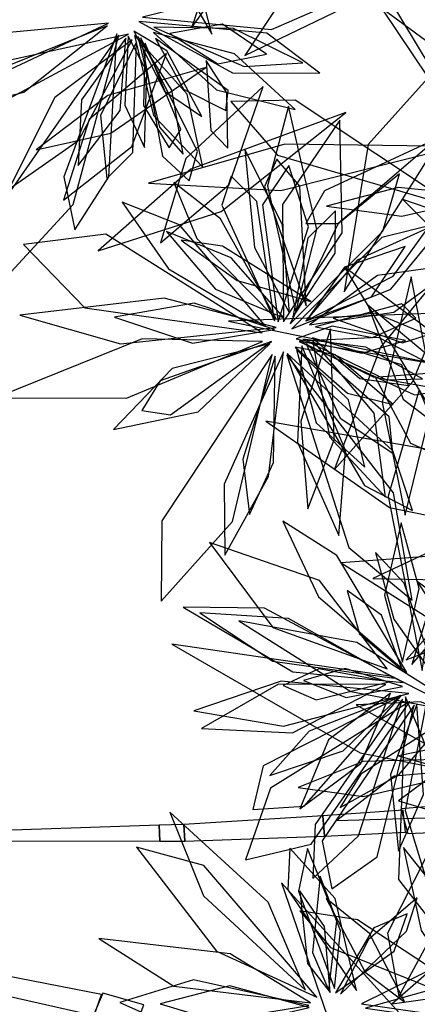
# Model space of a CAD drawing. Extents: x -2.38 to 2.27, y -2.8 to 2.8.
# Drawn here: x -2.05 to -1.93, y 0.68 to 0.99 of the extents above; entities that cross this region are included whole.
import ezdxf

# ---------------------------------------------------------------- set-up
doc = ezdxf.new("R2010")
doc.units = 0
for name, color, linetype in [('B2', 14, 'CONTINUOUS'), ('B3', 14, 'CONTINUOUS'), ('L1', 96, 'CONTINUOUS')]:
    doc.layers.add(name, color=color, linetype=linetype)

msp = doc.modelspace()

# ---------------------------------------------------------------- linework, layer by layer
at = {"layer": 'B2', "color": 253}
for points in [[(-1.86012, 0.734776, 1.680893), (-1.861903, 0.745163, 1.682993), (-1.930518, 0.739628, 1.626981), (-1.928313, 0.731801, 1.624983)], [(-2.015474, 0.669136, 1.85427), (-2.012439, 0.677251, 1.852522), (-2.025477, 0.680943, 1.84311), (-2.028633, 0.673374, 1.844818)]]:
    msp.add_3dface(points, dxfattribs=at)
at = {"layer": 'B3', "color": 253}
for points in [[(-1.954823, 0.730897, 1.602576), (-1.955428, 0.737364, 1.602829), (-1.9997, 0.734686, 1.554957), (-1.999361, 0.729355, 1.554839)], [(-1.92905, 0.732179, 1.62582), (-1.92978, 0.73925, 1.626144), (-1.955428, 0.737364, 1.602829), (-1.954823, 0.730897, 1.602576)], [(-2.007313, 0.729321, 1.543016), (-2.007483, 0.734389, 1.543066), (-2.07013, 0.73234, 1.440443), (-2.070487, 0.729441, 1.440555)], [(-1.999361, 0.729355, 1.554839), (-1.9997, 0.734686, 1.554957), (-2.007483, 0.734389, 1.543066), (-2.007313, 0.729321, 1.543016)], [(-2.028178, 0.673836, 1.844565), (-2.025932, 0.68048, 1.843363), (-2.118415, 0.698515, 1.778616), (-2.119429, 0.694379, 1.779128)]]:
    msp.add_3dface(points, dxfattribs=at)
at = {"layer": 'L1', "color": 98}
for points in [[(-1.912264, 0.961109, 1.97415), (-1.932333, 1.029712, 1.901919), (-1.950377, 1.04834, 1.856868), (-1.948121, 1.020506, 1.899878)], [(-1.897305, 0.953363, 1.989792), (-1.915486, 0.979013, 1.975338), (-1.936751, 0.994664, 1.958619), (-1.921789, 0.972384, 1.974446)], [(-2.024044, 0.989049, 1.583882), (-2.055893, 0.976135, 1.530734), (-2.068213, 0.963288, 1.503445), (-2.050578, 0.967911, 1.53049)], [(-2.017336, 0.986371, 1.808865), (-2.065673, 0.975696, 1.759289), (-2.086614, 0.961265, 1.715982), (-2.055676, 0.965635, 1.754603)], [(-2.018122, 0.985058, 1.530874), (-2.03222, 0.965458, 1.491879), (-2.033325, 0.944483, 1.457512), (-2.019976, 0.962084, 1.491222)], [(-2.013348, 0.985192, 1.784883), (-2.006459, 0.947447, 1.732689), (-1.998001, 0.939683, 1.698145), (-1.995303, 0.948999, 1.733899)], [(-2.009344, 0.986846, 1.509014), (-1.989269, 0.968652, 1.471559), (-1.964242, 0.962308, 1.439036), (-1.983557, 0.980088, 1.471265)], [(-2.014717, 0.983866, 1.389967), (-2.026205, 0.96049, 1.336102), (-2.024153, 0.940418, 1.316184), (-2.015949, 0.948672, 1.341352)], [(-2.011984, 0.983508, 1.478224), (-2.012475, 0.963606, 1.434541), (-2.004345, 0.950193, 1.41826), (-2.000631, 0.956042, 1.440575)], [(-1.992603, 0.978007, 1.862334), (-1.991069, 0.955707, 1.818264), (-1.985617, 0.950084, 1.79517), (-1.985981, 0.967707, 1.814137)], [(-1.91282, 0.931121, 1.955672), (-1.964232, 0.965299, 1.874955), (-1.984676, 0.964874, 1.827164), (-1.969815, 0.947866, 1.873202)], [(-1.96395, 0.897906, 1.362548), (-1.957324, 0.924103, 1.29009), (-1.966326, 0.963448, 1.24584), (-1.97298, 0.938027, 1.29814)], [(-1.902718, 0.934636, 1.976359), (-1.931417, 0.937476, 1.957235), (-1.954182, 0.931521, 1.936668), (-1.930292, 0.92839, 1.956422)], [(-1.97475, 0.891279, 1.706839), (-2.024465, 0.922667, 1.610824), (-2.050696, 0.919378, 1.551591), (-2.031142, 0.899151, 1.60975)], [(-1.967804, 0.896013, 1.393126), (-1.984542, 0.915161, 1.341101), (-2.005204, 0.923462, 1.320529), (-1.989549, 0.905108, 1.339984)], [(-1.959603, 0.893817, 1.469431), (-1.932805, 0.897806, 1.431976), (-1.912031, 0.913137, 1.399453), (-1.938027, 0.909474, 1.431682)], [(-1.97029, 0.892896, 1.789306), (-2.005973, 0.90223, 1.721335), (-2.051891, 0.896908, 1.683252), (-2.019874, 0.887754, 1.731386)], [(-1.952083, 0.895916, 1.825528), (-1.930005, 0.887996, 1.782036), (-1.922063, 0.890567, 1.759122), (-1.938765, 0.897529, 1.777643)], [(-1.962925, 0.888422, 1.745647), (-1.926166, 0.871455, 1.695079), (-1.913564, 0.873405, 1.660984), (-1.920991, 0.881448, 1.696375)], [(-1.960705, 0.887772, 1.350384), (-1.949912, 0.864068, 1.296519), (-1.933089, 0.852929, 1.276601), (-1.93427, 0.864506, 1.301769)], [(-1.958695, 0.889659, 1.438642), (-1.943616, 0.876661, 1.394958), (-1.928089, 0.874444, 1.378677), (-1.930258, 0.881025, 1.400992)], [(-1.967964, 0.885228, 1.769307), (-1.986819, 0.843061, 1.716633), (-1.98666, 0.820404, 1.671812), (-1.972723, 0.845514, 1.712346)], [(-1.963786, 0.885895, 1.491291), (-1.957567, 0.862565, 1.452296), (-1.942047, 0.848413, 1.417929), (-1.947195, 0.869896, 1.451639)], [(-1.970626, 0.883846, 1.544299), (-1.980833, 0.851029, 1.491151), (-1.978709, 0.833356, 1.463862), (-1.971104, 0.849925, 1.490907)], [(-1.923764, 0.78369, 1.759131), (-1.914159, 0.848363, 1.673814), (-1.924713, 0.873111, 1.610295), (-1.934645, 0.839251, 1.668548)], [(-1.87265, 0.826609, 1.544348), (-1.90779, 0.827865, 1.471604), (-1.939517, 0.813035, 1.450035), (-1.902264, 0.812208, 1.470238)], [(-1.875728, 0.82774, 1.420887), (-1.901564, 0.817518, 1.348717), (-1.928844, 0.787131, 1.304906), (-1.903801, 0.796747, 1.356926)], [(-1.843186, 0.792834, 1.747393), (-1.91366, 0.820675, 1.683981), (-1.949559, 0.817933, 1.649537), (-1.921021, 0.799986, 1.686742)], [(-1.930051, 0.778557, 1.736436), (-1.948269, 0.784294, 1.707582), (-1.961557, 0.780562, 1.679543), (-1.948002, 0.775121, 1.707063)], [(-1.922725, 0.771988, 1.793069), (-1.929175, 0.739138, 1.719534), (-1.919148, 0.706111, 1.697163), (-1.912882, 0.742359, 1.718224)], [(-1.888261, 0.756252, 1.90403), (-1.942527, 0.754721, 1.868685), (-1.963276, 0.746422, 1.839951), (-1.942605, 0.74355, 1.870559)], [(-1.851785, 0.754995, 1.277438), (-1.910224, 0.757946, 1.181251), (-1.931279, 0.74222, 1.121949), (-1.90448, 0.734184, 1.180184)], [(-1.957274, 0.679667, 1.370085), (-1.993327, 0.721645, 1.297737), (-2.01474, 0.72746, 1.2639), (-1.989238, 0.694257, 1.286032)], [(-1.907195, 0.675917, 1.779222), (-1.916334, 0.710438, 1.735268), (-1.929743, 0.727356, 1.706838), (-1.924134, 0.700888, 1.73105)], [(-1.929311, 0.678089, 1.723151), (-1.94058, 0.699921, 1.698664), (-1.954386, 0.711031, 1.670073), (-1.94192, 0.687627, 1.692256)], [(-1.896342, 0.672801, 1.810964), (-1.944359, 0.704288, 1.762818), (-1.962714, 0.707117, 1.728893), (-1.952995, 0.695432, 1.766524)], [(-1.959369, 0.677832, 1.248948), (-1.984884, 0.69351, 1.177648), (-2.026768, 0.698343, 1.135111), (-2.00281, 0.683138, 1.186302)], [(-1.941778, 0.676197, 1.172156), (-1.921152, 0.673174, 1.127699), (-1.892481, 0.681958, 1.094048), (-1.908203, 0.685555, 1.137427)]]:
    msp.add_3dface(points, dxfattribs=at)
at = {"layer": 'L1', "color": 96}
for points in [[(-1.99075, 0.986301, 1.876112), (-1.999173, 1.019237, 1.840252), (-2.007542, 1.030107, 1.82009), (-2.003361, 1.008234, 1.833301)], [(-2.012855, 0.99174, 1.690456), (-1.971757, 0.987806, 1.633855), (-1.954606, 0.995298, 1.587251), (-1.979155, 1.000243, 1.630153)], [(-2.009187, 0.988532, 1.370066), (-1.980496, 0.97608, 1.322855), (-1.961733, 0.977268, 1.292508), (-1.983801, 0.988148, 1.319209)], [(-2.020367, 0.986075, 1.754137), (-2.057304, 0.932905, 1.668332), (-2.058574, 0.906478, 1.604626), (-2.034882, 0.932053, 1.663134)], [(-2.020979, 0.986498, 1.619354), (-2.037867, 0.940871, 1.557356), (-2.034332, 0.92404, 1.524832), (-2.0236, 0.940871, 1.555632)], [(-2.017402, 0.985737, 1.711062), (-2.018486, 0.963746, 1.684258), (-2.012215, 0.950283, 1.654077), (-2.011449, 0.974448, 1.678788)], [(-2.015554, 0.987332, 1.658729), (-2.005796, 0.968166, 1.631513), (-1.993986, 0.960115, 1.601063), (-2.005133, 0.981035, 1.626229)], [(-2.015399, 0.985913, 1.560033), (-2.009315, 0.960455, 1.522371), (-1.993624, 0.943947, 1.489151), (-1.998593, 0.967257, 1.521653)], [(-2.008713, 0.984932, 1.426439), (-1.999784, 0.968784, 1.382121), (-1.986239, 0.962004, 1.36534), (-1.985593, 0.968383, 1.387808)], [(-1.974454, 0.969651, 1.905046), (-1.999076, 0.946718, 1.847348), (-2.007045, 0.919889, 1.806095), (-1.985249, 0.938508, 1.846912)], [(-1.9481, 0.961446, 1.946194), (-1.997414, 0.943306, 1.884816), (-2.026989, 0.91736, 1.872821), (-1.987761, 0.929863, 1.8829)], [(-1.967898, 0.894778, 1.720886), (-1.949202, 0.923085, 1.652054), (-1.949985, 0.958928, 1.591756), (-1.96827, 0.93209, 1.654052)], [(-1.913048, 0.950567, 1.980872), (-1.967487, 0.951349, 1.950945), (-2.010878, 0.93887, 1.939711), (-1.96876, 0.936615, 1.956637)], [(-1.919242, 0.952971, 1.967409), (-1.954865, 0.93645, 1.915888), (-1.960796, 0.926004, 1.881525), (-1.950579, 0.926038, 1.917134)], [(-1.965998, 0.897466, 1.453512), (-1.968227, 0.925572, 1.402327), (-1.980256, 0.949736, 1.369138), (-1.977154, 0.918428, 1.399649)], [(-1.969655, 0.894739, 1.594306), (-1.959941, 0.924985, 1.538474), (-1.966191, 0.944472, 1.499123), (-1.974667, 0.932004, 1.541867)], [(-1.970753, 0.895009, 1.678271), (-1.976375, 0.933024, 1.626121), (-1.984576, 0.941108, 1.591589), (-1.987577, 0.931849, 1.627334)], [(-1.965761, 0.894133, 1.650912), (-1.936298, 0.923621, 1.594605), (-1.930944, 0.941882, 1.548127), (-1.950581, 0.925869, 1.590855)], [(-1.970211, 0.895665, 1.306628), (-1.987982, 0.927507, 1.254896), (-2.002817, 0.939134, 1.228321), (-1.995544, 0.921287, 1.254635)], [(-1.869841, 0.895755, 1.899995), (-1.896194, 0.922102, 1.828305), (-1.929906, 0.933648, 1.807763), (-1.903057, 0.906989, 1.826872)], [(-1.960807, 0.895007, 1.330483), (-1.932987, 0.909299, 1.283272), (-1.92201, 0.924562, 1.252926), (-1.944415, 0.914395, 1.279627)], [(-1.907259, 0.922933, 1.963196), (-1.93708, 0.886677, 1.922502), (-1.951781, 0.847549, 1.902068), (-1.926724, 0.875739, 1.927425)], [(-1.959246, 0.901237, 1.839329), (-1.987368, 0.918844, 1.802711), (-2.000514, 0.920707, 1.782256), (-1.98264, 0.907935, 1.795962)], [(-1.92725, 0.909089, 1.918595), (-1.936485, 0.869126, 1.848984), (-1.929168, 0.833193, 1.830354), (-1.919991, 0.870888, 1.84743)], [(-1.957723, 0.893091, 1.386856), (-1.939575, 0.889758, 1.342538), (-1.925743, 0.895934, 1.325757), (-1.930267, 0.900478, 1.348225)], [(-1.941029, 0.900084, 1.871647), (-1.929781, 0.870108, 1.813029), (-1.908486, 0.853776, 1.771017), (-1.91705, 0.879934, 1.812613)], [(-1.963926, 0.889317, 1.619156), (-1.942858, 0.884736, 1.591984), (-1.929087, 0.888781, 1.561561), (-1.952389, 0.893397, 1.58668)], [(-1.971748, 0.888429, 1.29953), (-2.007202, 0.875897, 1.246783), (-2.013047, 0.866535, 1.212095), (-2.003884, 0.86513, 1.247962)], [(-1.96272, 0.888542, 1.52045), (-1.939176, 0.877106, 1.482788), (-1.916462, 0.878775, 1.449568), (-1.937638, 0.889711, 1.48207)], [(-1.966711, 0.884598, 1.579771), (-1.942135, 0.84261, 1.517773), (-1.926878, 0.834673, 1.485249), (-1.933088, 0.853643, 1.51605)], [(-1.964175, 0.886712, 1.671513), (-1.947545, 0.872052, 1.644835), (-1.932962, 0.868452, 1.614737), (-1.95148, 0.884216, 1.63931)], [(-1.966902, 0.884279, 1.714544), (-1.947151, 0.82291, 1.628534), (-1.927001, 0.806055, 1.56475), (-1.932884, 0.840236, 1.623365)], [(-1.866456, 0.82165, 1.675271), (-1.915828, 0.852987, 1.58072), (-1.973527, 0.863062, 1.545105), (-1.934158, 0.835594, 1.58891)], [(-1.92708, 0.785636, 1.595923), (-1.904211, 0.812055, 1.526323), (-1.898198, 0.837766, 1.49054), (-1.916602, 0.819406, 1.526566)], [(-1.93006, 0.783755, 1.501979), (-1.936668, 0.80131, 1.4729), (-1.947646, 0.809129, 1.444704), (-1.943691, 0.795401, 1.472392)], [(-1.875685, 0.75918, 1.914866), (-1.897662, 0.791772, 1.891238), (-1.925391, 0.812017, 1.870178), (-1.906397, 0.782595, 1.890126)], [(-1.849813, 0.739044, 1.935045), (-1.933275, 0.781754, 1.888141), (-2.00352, 0.792031, 1.866019), (-1.943555, 0.757421, 1.892843)], [(-1.9344, 0.780124, 1.5264), (-1.95667, 0.784212, 1.485373), (-1.96798, 0.778908, 1.462623), (-1.957527, 0.774393, 1.486094)], [(-1.927997, 0.776331, 1.813714), (-1.9687, 0.780318, 1.747437), (-1.99653, 0.770882, 1.71406), (-1.967959, 0.765931, 1.747718)], [(-1.935342, 0.779193, 1.602096), (-1.969466, 0.779339, 1.544679), (-1.994034, 0.765243, 1.503656), (-1.965067, 0.763872, 1.544237)], [(-1.930448, 0.77561, 1.490035), (-1.974427, 0.753363, 1.401168), (-1.97768, 0.73944, 1.351191), (-1.961332, 0.740527, 1.399784)], [(-1.93067, 0.775771, 1.680984), (-1.95979, 0.764342, 1.633777), (-1.972249, 0.750256, 1.603433), (-1.948933, 0.758124, 1.630131)], [(-1.930078, 0.774555, 1.637601), (-1.957833, 0.734615, 1.575591), (-1.958615, 0.717442, 1.543063), (-1.944019, 0.731047, 1.573868)], [(-1.929097, 0.775324, 1.588933), (-1.93127, 0.717168, 1.492554), (-1.915279, 0.696538, 1.433173), (-1.907593, 0.723255, 1.491493)], [(-1.926284, 0.772602, 1.435079), (-1.955643, 0.72946, 1.347882), (-1.952582, 0.714143, 1.298302), (-1.938045, 0.724334, 1.346411)], [(-1.92542, 0.772845, 1.715142), (-1.933873, 0.750598, 1.667341), (-1.931252, 0.726132, 1.643242), (-1.92332, 0.744205, 1.670194)], [(-1.916531, 0.76773, 1.852369), (-1.943271, 0.750643, 1.814491), (-1.949904, 0.74004, 1.793556), (-1.931188, 0.750469, 1.808096)], [(-1.878744, 0.755845, 1.795031), (-1.90544, 0.761808, 1.749171), (-1.93126, 0.756495, 1.727007), (-1.910378, 0.750605, 1.752407)], [(-1.960948, 0.681906, 1.496617), (-1.972782, 0.709924, 1.425516), (-2.00412, 0.738552, 1.383261), (-1.993354, 0.711937, 1.434266)], [(-1.931158, 0.679833, 1.691947), (-1.918886, 0.702575, 1.64065), (-1.922082, 0.725192, 1.594017), (-1.93483, 0.700074, 1.63756)], [(-1.953524, 0.681805, 1.34214), (-1.950915, 0.70397, 1.315586), (-1.956248, 0.718187, 1.28557), (-1.958694, 0.693854, 1.310007)], [(-1.953103, 0.681134, 1.215218), (-1.954909, 0.702152, 1.187683), (-1.962744, 0.713571, 1.157028), (-1.96029, 0.690377, 1.182548)], [(-1.951324, 0.681032, 1.522998), (-1.932735, 0.694328, 1.482089), (-1.928583, 0.706226, 1.459401), (-1.939187, 0.701778, 1.482816)], [(-1.94308, 0.677513, 1.586392), (-1.900965, 0.671503, 1.490579), (-1.864927, 0.691183, 1.428584), (-1.901166, 0.698222, 1.493008)], [(-1.933324, 0.67752, 1.662397), (-1.910805, 0.680696, 1.622151), (-1.894221, 0.695208, 1.586956), (-1.916507, 0.692138, 1.62191)], [(-1.959738, 0.676322, 1.329102), (-1.985069, 0.683285, 1.291507), (-2.007188, 0.677513, 1.258344), (-1.98429, 0.670611, 1.290786)]]:
    msp.add_3dface(points, dxfattribs=at)
at = {"layer": 'L1', "color": 94}
for points in [[(-1.997234, 0.98835, 1.847818), (-1.975802, 1.018087, 1.794407), (-1.976665, 1.028549, 1.759552), (-1.984683, 1.025027, 1.795548)], [(-2.013958, 0.990359, 1.596263), (-1.98417, 0.974002, 1.543227), (-1.95631, 0.973981, 1.501168), (-1.973224, 0.986679, 1.547579)], [(-1.960735, 0.899853, 1.810047), (-1.962715, 0.93795, 1.757692), (-1.970086, 0.946583, 1.723105), (-1.973979, 0.937837, 1.758893)], [(-1.964941, 0.896182, 1.499517), (-1.951484, 0.91662, 1.459553), (-1.951363, 0.930071, 1.437358), (-1.960125, 0.92135, 1.460329)], [(-1.965245, 0.892476, 1.55668), (-1.93371, 0.905141, 1.503644), (-1.916029, 0.926671, 1.461585), (-1.936573, 0.921644, 1.507996)], [(-1.843494, 0.8838, 2.043203), (-1.9103, 0.89782, 1.998802), (-1.98549, 0.894956, 1.967026), (-1.916863, 0.880793, 2.007605)], [(-1.974626, 0.888425, 1.664095), (-2.012897, 0.889322, 1.592222), (-2.059628, 0.870571, 1.52791), (-2.017966, 0.870387, 1.597345)], [(-1.972302, 0.887745, 1.504995), (-2.003411, 0.879832, 1.446422), (-2.022047, 0.860439, 1.404448), (-1.99505, 0.866095, 1.446005)], [(-1.872921, 0.831989, 1.511322), (-1.912696, 0.872354, 1.430382), (-1.938681, 0.876879, 1.38811), (-1.927525, 0.856051, 1.432408)], [(-1.930068, 0.786307, 1.546525), (-1.924715, 0.809766, 1.493852), (-1.93041, 0.83073, 1.472707), (-1.935766, 0.807739, 1.492787)], [(-1.934944, 0.784238, 1.580849), (-1.956445, 0.812309, 1.512744), (-1.991496, 0.82451, 1.453215), (-1.971354, 0.797406, 1.514819)], [(-1.918664, 0.779944, 1.841787), (-1.92954, 0.811496, 1.805347), (-1.938636, 0.821311, 1.78496), (-1.932741, 0.800074, 1.798549)], [(-1.932657, 0.781283, 1.650514), (-1.966364, 0.800203, 1.582904), (-1.994571, 0.802083, 1.548576), (-1.97134, 0.786683, 1.583171)], [(-1.908256, 0.769786, 1.878047), (-1.944567, 0.792563, 1.839812), (-1.982189, 0.799543, 1.80471), (-1.946502, 0.777018, 1.834849)], [(-1.927657, 0.773872, 1.767256), (-1.972022, 0.746268, 1.683397), (-1.980049, 0.723375, 1.639875), (-1.959153, 0.728358, 1.685253)], [(-1.884253, 0.755898, 1.715358), (-1.924195, 0.77371, 1.660626), (-1.944832, 0.772786, 1.614849), (-1.921432, 0.759585, 1.656633)], [(-1.949727, 0.680668, 1.384473), (-1.928729, 0.7007, 1.344479), (-1.925326, 0.711259, 1.322762), (-1.94086, 0.698078, 1.338744)], [(-1.959819, 0.677021, 1.538485), (-1.996632, 0.685199, 1.486482), (-2.020067, 0.677983, 1.449522), (-2.002433, 0.670111, 1.490527)]]:
    msp.add_3dface(points, dxfattribs=at)
at = {"layer": 'L1', "color": 52}
for points in [[(-1.980292, 0.979608, 1.884823), (-1.940546, 0.998783, 1.786811), (-1.939795, 1.012684, 1.719248), (-1.961215, 1.008476, 1.783762)], [(-1.948614, 0.904297, 1.849995), (-1.9184, 0.952311, 1.758695), (-1.921134, 0.973247, 1.693024), (-1.940989, 0.951224, 1.754338)]]:
    msp.add_3dface(points, dxfattribs=at)
at = {"layer": 'L1', "color": 54}
for points in [[(-2.023656, 0.989868, 1.730883), (-2.087998, 0.98382, 1.644991), (-2.108926, 0.967764, 1.581252), (-2.074177, 0.966141, 1.639805)], [(-2.016159, 0.984503, 1.446422), (-2.040709, 0.96614, 1.392386), (-2.055355, 0.937031, 1.359176), (-2.033095, 0.95262, 1.395605)], [(-1.992628, 0.975719, 1.880904), (-2.02384, 0.966842, 1.838497), (-2.046733, 0.949482, 1.819503), (-2.022873, 0.954794, 1.842273)], [(-1.952947, 0.892507, 1.844374), (-1.962358, 0.863104, 1.800805), (-1.960228, 0.835168, 1.780774), (-1.951754, 0.857197, 1.804415)], [(-1.971561, 0.884368, 1.691241), (-2.006676, 0.831404, 1.604548), (-2.006925, 0.80577, 1.540506), (-1.984211, 0.831173, 1.599476)], [(-1.962112, 0.887061, 1.406839), (-1.963477, 0.856433, 1.352803), (-1.950252, 0.826652, 1.319593), (-1.948194, 0.853749, 1.356022)], [(-1.875595, 0.75497, 1.864526), (-1.932701, 0.750061, 1.793738), (-1.950924, 0.735949, 1.760481), (-1.908484, 0.737154, 1.781458)]]:
    msp.add_3dface(points, dxfattribs=at)
at = {"layer": 'L1', "color": 64}
for points in [[(-2.004131, 0.986584, 1.820216), (-1.988828, 0.976855, 1.778089), (-1.97335, 0.980023, 1.741039), (-1.987389, 0.989483, 1.777615)], [(-2.005205, 0.980202, 1.841424), (-2.029764, 0.959222, 1.782961), (-2.038033, 0.933481, 1.741078), (-2.016206, 0.950573, 1.782542)], [(-1.960708, 0.895016, 1.781729), (-1.93994, 0.9027, 1.741565), (-1.929185, 0.918684, 1.706193), (-1.948471, 0.912113, 1.740968)], [(-1.958736, 0.888916, 1.803117), (-1.953279, 0.858158, 1.74408), (-1.935434, 0.838857, 1.701722), (-1.939021, 0.865596, 1.743674)], [(-1.928646, 0.78304, 1.707155), (-1.950899, 0.820362, 1.6522), (-1.968163, 0.831291, 1.606322), (-1.956748, 0.807201, 1.648241)]]:
    msp.add_3dface(points, dxfattribs=at)
at = {"layer": 'L1', "color": 62}
for points in [[(-2.014266, 0.985584, 1.342667), (-2.007376, 0.956757, 1.303129), (-1.999864, 0.948166, 1.281578), (-2.003472, 0.968463, 1.297244)], [(-1.973566, 0.89325, 1.632504), (-2.001055, 0.925575, 1.576758), (-2.019276, 0.932851, 1.530526), (-2.004529, 0.911565, 1.57292)], [(-1.853663, 0.811131, 1.720493), (-1.896805, 0.873743, 1.639389), (-1.948552, 0.912164, 1.616038), (-1.91958, 0.86464, 1.649585)], [(-1.970785, 0.892344, 1.33794), (-1.996401, 0.900713, 1.30038), (-2.021702, 0.896244, 1.267758), (-1.996928, 0.88794, 1.300088)], [(-1.961748, 0.88921, 1.303084), (-1.935087, 0.876261, 1.263547), (-1.923681, 0.876623, 1.241995), (-1.941664, 0.886703, 1.257661)], [(-1.929783, 0.779909, 1.462443), (-1.973992, 0.803576, 1.389049), (-1.999931, 0.803826, 1.34529), (-1.964927, 0.783297, 1.381048)], [(-1.933801, 0.776493, 1.561312), (-1.953613, 0.761595, 1.522293), (-1.962754, 0.7396, 1.488279), (-1.943275, 0.754074, 1.522028)], [(-1.944686, 0.681777, 1.63603), (-1.951441, 0.711034, 1.584278), (-1.965864, 0.7271, 1.565901), (-1.966579, 0.713828, 1.590236)], [(-1.951692, 0.682471, 1.564145), (-1.949748, 0.700876, 1.518664), (-1.960285, 0.726987, 1.483468), (-1.963152, 0.713366, 1.527605)], [(-1.901592, 0.606847, 2.693564), (-1.926999, 0.670077, 2.605723), (-1.968606, 0.716047, 2.576487), (-1.951628, 0.666554, 2.615028)]]:
    msp.add_3dface(points, dxfattribs=at)

doc.saveas('drawing.dxf')
